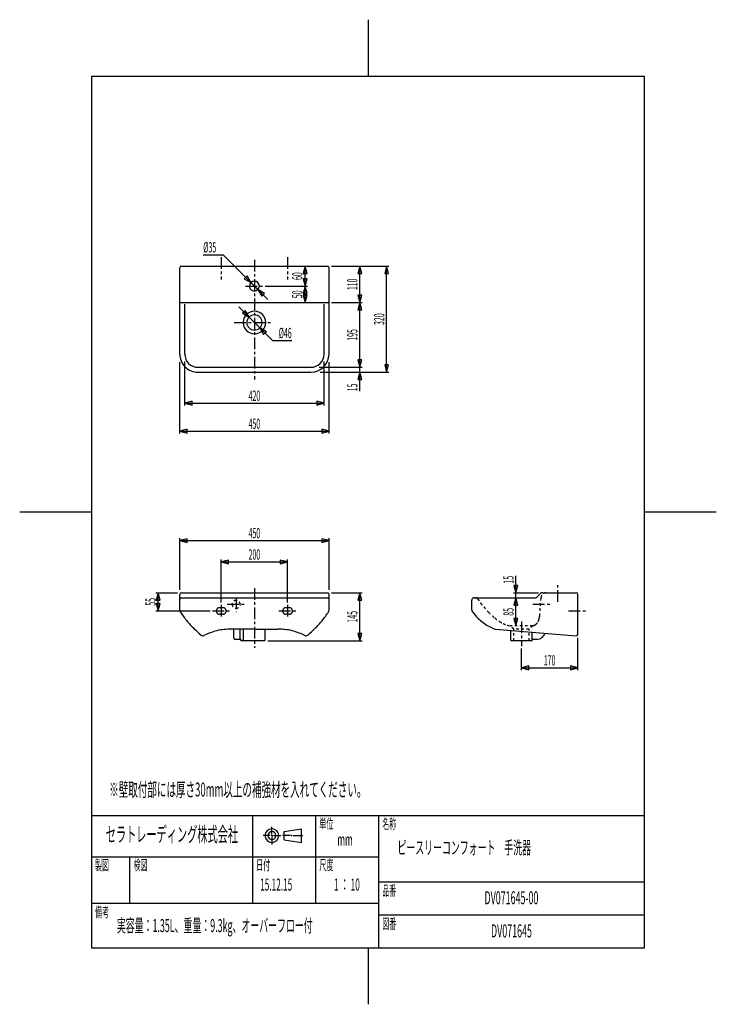
# Model space of a CAD drawing. Extents: x -5 to 205, y -21 to 276.
import ezdxf
from ezdxf.enums import TextEntityAlignment as Align

# ---------------------------------------------------------------- set-up
doc = ezdxf.new("R2010")
doc.units = 0
for name, pattern in [('AIGENLINE001', [1.55223, 0.776115, -0.776115]), ('AIGENLINE002', [5.856145, 3.5278, -0.776115, 0.776115, -0.776115]), ('AIGENLINE003', [7.408375, 3.5278, -0.776115, 0.776115, -0.776115, 0.776115, -0.776115])]:
    doc.linetypes.add(name, pattern=pattern)
doc.layers.get('0').update_dxf_attribs({"linetype": 'CONTINUOUS'})
doc.layers.add('_________2', color=7, linetype='CONTINUOUS')
doc.styles.get("Standard").update_dxf_attribs({"font": 'TXT', "bigfont": 'EXTFONT.SHX'})

msp = doc.modelspace()

# ---------------------------------------------------------------- linework, layer by layer
at = {"color": 7}
for p, q in [((50.6443, 205.022), (56.6181, 205.022)), ((56.6181, 205.022), (70.0913, 191.549)), ((43.5535, 175.087), (43.5535, 201.086)), ((44.0537, 201.587), (88.0534, 201.587)), ((81.3282, 201.587), (80.7358, 199.376)), ((80.7358, 199.376), (81.9204, 199.376)), ((81.9204, 199.376), (81.3282, 201.587)), ((81.3282, 190.586), (81.3282, 201.587)), ((88.5536, 175.087), (88.5536, 201.086)), ((89.2537, 201.587), (106.621, 201.587)), ((97.816, 201.587), (97.2238, 199.376)), ((97.2238, 199.376), (98.4082, 199.376)), ((98.4082, 199.376), (97.816, 201.587)), ((97.816, 163.833), (97.816, 201.587)), ((105.92, 201.587), (105.329, 199.376)), ((105.329, 199.376), (106.513, 199.376)), ((106.513, 199.376), (105.92, 201.587)), ((105.92, 169.586), (105.92, 201.587)), ((63.8487, 198.629), (63.0109, 197.791)), ((63.0109, 197.791), (64.9928, 196.647)), ((64.9928, 196.647), (63.8487, 198.629)), ((80.736, 197.797), (81.3282, 195.587)), ((81.9206, 197.797), (80.736, 197.797)), ((81.3282, 195.587), (81.9206, 197.797)), ((69.096, 193.381), (67.114, 194.526)), ((67.114, 194.526), (68.2585, 192.544)), ((68.2585, 192.544), (69.096, 193.381)), ((69.2865, 195.587), (82.0282, 195.587)), ((81.3282, 195.587), (80.7358, 193.376)), ((80.7358, 193.376), (81.9204, 193.376)), ((81.9204, 193.376), (81.3282, 195.587)), ((43.5535, 190.586), (88.5536, 190.586)), ((45.0535, 175.087), (45.0535, 190.086)), ((80.736, 192.797), (81.3282, 190.586)), ((81.9206, 192.797), (80.736, 192.797)), ((81.3282, 190.586), (81.9206, 192.797)), ((87.0533, 175.087), (87.0533, 190.086)), ((89.2537, 190.586), (98.5162, 190.586)), ((97.2238, 192.797), (97.816, 190.586)), ((98.4082, 192.797), (97.2238, 192.797)), ((97.816, 190.586), (97.2238, 188.376)), ((97.816, 190.586), (98.4082, 192.797)), ((98.4082, 188.376), (97.816, 190.586)), ((61.3662, 189.274), (71.4603, 179.18)), ((63.2885, 188.2), (62.4507, 187.362)), ((62.4507, 187.362), (64.4327, 186.218)), ((64.4327, 186.218), (63.2885, 188.2)), ((97.2238, 188.376), (98.4082, 188.376)), ((69.662, 181.816), (67.6804, 182.96)), ((67.6804, 182.96), (68.8241, 180.978)), ((68.8241, 180.978), (69.662, 181.816)), ((71.4603, 179.18), (77.2943, 179.18)), ((43.5535, 151.1), (43.5535, 172.636)), ((45.0535, 159.561), (45.0535, 172.849)), ((87.0536, 159.561), (87.0536, 172.849)), ((88.5536, 151.1), (88.5536, 172.636)), ((97.2238, 173.297), (97.816, 171.086)), ((98.4082, 173.297), (97.2238, 173.297)), ((97.816, 171.086), (98.4082, 173.297)), ((49.0533, 171.086), (83.0535, 171.086)), ((49.0533, 169.586), (83.0535, 169.586)), ((85.6256, 171.086), (98.5162, 171.086)), ((85.8609, 169.586), (106.621, 169.586)), ((97.816, 169.586), (97.2238, 167.376)), ((98.4082, 167.376), (97.816, 169.586)), ((105.329, 171.797), (105.92, 169.586)), ((106.513, 171.797), (105.329, 171.797)), ((105.92, 169.586), (106.513, 171.797)), ((97.2238, 167.376), (98.4082, 167.376)), ((47.2639, 160.853), (45.0535, 160.261)), ((47.2639, 159.669), (47.2639, 160.853)), ((87.0536, 160.261), (84.8432, 160.854)), ((84.8432, 160.854), (84.8432, 159.669)), ((45.0535, 160.261), (47.2639, 159.669)), ((45.0535, 160.261), (87.0536, 160.261)), ((84.8432, 159.669), (87.0536, 160.261)), ((45.7639, 152.392), (43.5535, 151.799)), ((43.5535, 151.8), (88.5536, 151.8)), ((43.5535, 151.799), (45.7639, 151.207)), ((45.7639, 151.207), (45.7639, 152.392)), ((88.5536, 151.8), (86.3433, 152.392)), ((86.3433, 152.392), (86.3433, 151.207)), ((86.3433, 151.207), (88.5536, 151.8)), ((43.5535, 103.945), (43.5535, 119.491)), ((45.7639, 119.384), (43.5535, 118.791)), ((45.7639, 118.199), (45.7639, 119.384)), ((88.5538, 118.791), (86.3433, 119.384)), ((86.3433, 119.384), (86.3433, 118.199)), ((88.5538, 103.945), (88.5538, 119.491)), ((43.5535, 118.791), (45.7639, 118.199)), ((43.5535, 118.791), (88.5538, 118.791)), ((86.3433, 118.199), (88.5538, 118.791)), ((56.0536, 100.139), (56.0536, 113.058)), ((58.264, 112.951), (56.0536, 112.358)), ((58.264, 111.766), (58.264, 112.951)), ((76.0537, 112.358), (73.8432, 112.951)), ((73.8432, 112.951), (73.8432, 111.766)), ((76.0537, 100.139), (76.0537, 113.058)), ((56.0536, 112.358), (58.264, 111.766)), ((56.0536, 112.358), (76.0537, 112.358)), ((73.8432, 111.766), (76.0537, 112.358)), ((144.904, 93.0795), (144.904, 108.172)), ((144.312, 105.29), (144.904, 103.079)), ((145.496, 105.29), (144.312, 105.29)), ((144.904, 103.079), (145.496, 105.29)), ((36.3119, 103.08), (42.8421, 103.08)), ((37.0119, 103.08), (36.4195, 100.87)), ((37.6041, 100.87), (37.0119, 103.08)), ((37.0119, 97.5795), (37.0119, 103.08)), ((43.5535, 97.8586), (43.5535, 102.579)), ((44.0537, 103.079), (88.0534, 103.079)), ((44.0537, 101.579), (88.0534, 101.579)), ((88.5536, 97.8586), (88.5536, 102.579)), ((89.2537, 103.079), (98.5161, 103.079)), ((97.816, 103.079), (97.2241, 100.869)), ((98.4086, 100.869), (97.816, 103.079)), ((97.816, 88.5795), (97.816, 103.079)), ((132.318, 101.579), (150.758, 101.579)), ((144.204, 103.079), (151.694, 103.079)), ((144.904, 101.579), (144.312, 99.3689)), ((145.496, 99.3689), (144.904, 101.579)), ((151.288, 101.799), (152.349, 102.859)), ((152.879, 103.079), (163.068, 103.079)), ((163.568, 90.5797), (163.568, 102.579)), ((36.4195, 100.87), (37.6041, 100.87)), ((36.4197, 99.7906), (37.0119, 97.5795)), ((37.6043, 99.7906), (36.4197, 99.7906)), ((37.0119, 97.5795), (37.6043, 99.7906)), ((97.2241, 100.869), (98.4086, 100.869)), ((131.568, 97.9075), (131.568, 100.83)), ((144.312, 99.3689), (145.496, 99.3689)), ((36.3119, 97.5795), (52.7261, 97.5795)), ((144.312, 95.2899), (144.904, 93.0795)), ((145.496, 95.2899), (144.312, 95.2899)), ((144.904, 93.0795), (145.496, 95.2899)), ((66.0536, 92.079), (58.9217, 92.079)), ((59.8036, 89.4793), (59.8036, 92.079)), ((61.8037, 89.0797), (61.8037, 92.079)), ((62.8036, 88.7793), (62.8036, 92.079)), ((66.0536, 92.079), (73.1855, 92.079)), ((69.3035, 88.7793), (69.3035, 92.079)), ((97.2241, 90.7899), (97.816, 88.5795)), ((98.4086, 90.7899), (97.2241, 90.7899)), ((97.816, 88.5795), (98.4086, 90.7899)), ((138.713, 92.0673), (163.029, 90.0809)), ((143.318, 88.7793), (143.318, 91.6911)), ((149.818, 88.7793), (149.818, 91.1599)), ((163.568, 79.7379), (163.568, 89.4304)), ((61.8138, 88.9791), (60.3037, 88.9798)), ((63.0034, 88.5795), (62.3037, 88.5795)), ((69.1037, 88.5795), (63.0034, 88.5795)), ((70.1185, 88.5795), (98.5161, 88.5795)), ((149.618, 88.5795), (143.518, 88.5795)), ((146.568, 79.7379), (146.568, 86.2919)), ((150.09, 89.079), (151.319, 89.079)), ((148.778, 81.0298), (146.568, 80.438)), ((146.568, 80.438), (148.778, 79.8454)), ((146.568, 80.438), (163.568, 80.438)), ((148.778, 79.8454), (148.778, 81.0298)), ((163.568, 80.438), (161.358, 81.0305)), ((161.358, 81.0305), (161.358, 79.8454)), ((161.358, 79.8454), (163.568, 80.438))]:
    msp.add_line(p, q, dxfattribs=at)
at = {"color": 7, "linetype": 'AIGENLINE002'}
for p, q in [((56.0534, 204.287), (56.0534, 197.566)), ((66.0536, 203.52), (66.0536, 167.427)), ((76.0537, 204.287), (76.0537, 197.566)), ((63.3743, 195.587), (68.5864, 195.587)), ((59.9802, 184.586), (71.6636, 184.586)), ((66.0536, 104.487), (66.0536, 86.4876)), ((157.568, 100.338), (157.568, 105.349)), ((60.5536, 101.651), (60.5536, 97.2191)), ((56.0536, 99.4392), (56.0536, 95.4635)), ((57.8571, 99.579), (63.492, 99.579)), ((76.0537, 99.4392), (76.0537, 95.4635)), ((150.006, 99.579), (155.64, 99.579)), ((53.4262, 97.5795), (59.061, 97.5795)), ((73.4263, 97.5795), (79.0611, 97.5795)), ((160.751, 97.5795), (166.386, 97.5795)), ((146.568, 94.4334), (146.568, 86.992))]:
    msp.add_line(p, q, dxfattribs=at)
at = {"color": 7, "linetype": 'AIGENLINE001'}
for p, q in [((152.069, 96.0795), (152.469, 101.686)), ((144.268, 92.079), (143.168, 93.0795)), ((149.968, 93.0795), (143.168, 93.0795)), ((144.268, 88.5795), (144.268, 92.079)), ((148.868, 92.079), (144.268, 92.079)), ((149.968, 93.0795), (148.868, 92.079)), ((148.868, 88.5795), (148.868, 92.079))]:
    msp.add_line(p, q, dxfattribs=at)
at = {"color": 7, "linetype": 'AIGENLINE003'}
for p, q in [((55.5535, 98.5793), (56.5535, 98.5793)), ((75.5537, 98.5793), (76.5536, 98.5793)), ((56.5535, 96.5797), (55.5535, 96.5797)), ((76.5536, 96.5797), (75.5537, 96.5797))]:
    msp.add_line(p, q, dxfattribs=at)
at = {"color": 7}
for centre, radius, start, end in [((44.053748, 201.086327), 0.500231, 90, 179.99997), ((88.053408, 201.086327), 0.500231, 0.00001, 89.99998), ((66.111528, 195.528592), 1.559031, 92.130187, 177.869783), ((65.99601, 195.528974), 1.558635, 2.116684, 87.883306), ((66.053578, 195.586542), 1.500004, 179.99997, 270.00002), ((65.995623, 195.644497), 1.559037, 272.130389, 357.869621), ((66.053665, 184.58654), 3.400073, 90.001451, 180.001461), ((66.053663, 184.586368), 3.400245, 0.001461, 90.001431), ((66.053491, 184.58654), 3.3999, 180.001461, 270.001471), ((66.05375, 184.586627), 2.300133, 90.004291, 180.004301), ((66.053577, 184.586454), 2.29996, 179.99997, 270.00002), ((66.053577, 184.586454), 2.300305, 0.00001, 89.99998), ((66.053836, 184.586714), 3.400073, 269.995666, 359.995636), ((66.05375, 184.586627), 2.300133, 269.995729, 359.995699), ((49.053473, 175.086371), 5.499957, 179.998176, 269.998225), ((49.053474, 175.086371), 3.999953, 179.997503, 269.997552), ((83.053336, 175.086372), 3.999954, 270.002487, 0.002457), ((83.053508, 175.086545), 5.500131, 270.00002, 359.99999), ((44.053748, 102.579055), 0.500231, 90, 179.99997), ((44.053748, 101.079051), 0.500231, 90, 179.99997), ((88.053408, 102.579055), 0.500231, 0.00001, 89.99998), ((88.053408, 101.079051), 0.500231, 0.00001, 89.99998), ((132.347278, 100.799973), 0.779847, 92.126459, 177.820874), ((150.754775, 102.336421), 0.757144, 270.217039, 314.790033), ((152.882014, 102.322148), 0.757144, 90.217019, 134.790013), ((163.06808, 102.579055), 0.500231, 0.00001, 89.99998), ((44.558241, 97.859525), 1.004724, 180.05531, 213.198062), ((64.65037, 110.388892), 24.683442, 211.997981, 219.734332), ((67.456785, 110.388892), 24.683442, 320.265688, 328.002039), ((87.548914, 97.859526), 1.004725, 326.801977, 359.944691), ((132.576799, 97.91057), 1.008809, 180.175688, 216.092194), ((145.226547, 107.382423), 16.811371, 216.781803, 225.870212), ((144.022042, 106.298428), 15.195034, 226.284162, 241.104682), ((70.558405, 115.465846), 32.472405, 219.959615, 225.583148), ((80.354916, 125.712279), 46.647734, 225.796728, 229.344551), ((58.848313, 72.045388), 20.033773, 89.790198, 95.482789), ((73.258842, 72.045388), 20.033773, 84.517191, 90.209783), ((51.75224, 125.712279), 46.647734, 310.655468, 314.203292), ((61.54875, 115.465846), 32.472405, 314.416872, 320.040405), ((145.436768, 108.659048), 17.945645, 240.792045, 246.606184), ((138.793492, 93.057704), 0.993642, 240.843992, 265.363267), ((50.557434, 90.92452), 0.845048, 225.344829, 269.731793), ((50.553496, 90.921396), 0.841915, 269.998846, 290.715829), ((60.54957, 71.592833), 20.924339, 112.47829, 117.612649), ((58.292754, 76.770167), 15.277866, 95.101839, 112.081195), ((60.322471, 89.498673), 0.519213, 182.133696, 267.925574), ((73.814402, 76.770167), 15.277866, 67.918785, 84.898142), ((71.557586, 71.592833), 20.924339, 62.387331, 67.52169), ((81.55366, 90.921396), 0.841915, 249.284191, 270.001174), ((81.549721, 90.92452), 0.845048, 270.268227, 314.655191), ((151.267375, 91.649565), 2.571055, 271.139572, 341.698984), ((163.069569, 90.672434), 0.592954, 266.091446, 269.889466), ((163.048771, 90.599008), 0.519898, 272.166467, 357.873017), ((62.323232, 89.099021), 0.51991, 182.128866, 267.85143), ((63.01109, 88.78694), 0.207604, 182.110776, 267.889254), ((69.095383, 88.786907), 0.208286, 272.292006, 357.905235), ((143.526113, 88.787334), 0.208012, 182.215121, 267.784909), ((149.609619, 88.7873), 0.208694, 272.395747, 357.801494), ((150.129155, 88.768023), 0.3112, 92.075569, 177.924402)]:
    msp.add_arc(centre, radius, start, end, dxfattribs=at)
at = {"color": 7, "linetype": 'AIGENLINE001'}
for centre, radius, start, end in [((132.669719, 100.816886), 0.762422, 36.712981, 89.532148), ((161.808236, 121.316299), 34.86482, 215.092339, 223.736168), ((154.014011, 101.527049), 1.552999, 91.79405, 174.122413), ((60.553793, 99.57922), 1.200107, 90.008224, 180.008234), ((60.599485, 99.62527), 1.246656, 182.124879, 267.891603), ((60.553448, 99.57922), 1.200107, 359.991786, 89.991756), ((60.508065, 99.624961), 1.246336, 272.094732, 357.888825), ((153.965802, 113.971295), 24.120807, 224.008818, 230.172982), ((148.854531, 107.996771), 16.259157, 230.521304, 236.740454), ((148.546751, 96.054463), 3.46605, 332.264942, 343.070101), ((147.234747, 96.483621), 4.84625, 342.733131, 351.696533), ((145.424928, 96.797586), 6.68262, 351.273782, 353.831305), ((146.170785, 104.01471), 11.457683, 237.041702, 243.370946), ((144.733259, 101.215625), 8.311244, 243.580917, 252.543775), ((144.045213, 99.176705), 6.159989, 252.959822, 261.813442), ((148.968386, 96.127225), 3.207593, 288.164974, 304.644697), ((149.237936, 95.661417), 2.671487, 305.568009, 332.827349)]:
    msp.add_arc(centre, radius, start, end, dxfattribs=at)
at = {"color": 7, "linetype": 'AIGENLINE003'}
for centre, radius, start, end in [((55.59162, 97.541252), 1.03872, 92.100433, 177.889666), ((56.514875, 97.540702), 1.03929, 2.139482, 87.870379), ((75.591732, 97.541252), 1.03872, 92.100433, 177.889666), ((76.514986, 97.540702), 1.03929, 2.139482, 87.870379), ((55.59217, 97.618301), 1.03929, 182.139502, 267.870399), ((56.515434, 97.617741), 1.03871, 272.099941, 357.890198), ((75.592281, 97.618301), 1.03929, 182.139502, 267.870399), ((76.515545, 97.617741), 1.03871, 272.099941, 357.890198)]:
    msp.add_arc(centre, radius, start, end, dxfattribs=at)
at = {"layer": '_________2', "color": 7}
for p, q in [((100.3, 275.931), (100.3, 258.911)), ((17.0494, -4.09108), (17.0494, 258.911)), ((17.0494, 258.911), (183.551, 258.911)), ((183.551, 258.911), (183.551, -4.09108)), ((17.0494, 127.411), (-4.70103, 127.411)), ((205.301, 127.411), (183.551, 127.411)), ((17.0494, 35.9091), (183.551, 35.9091)), ((65.5497, 9.4093), (65.5497, 35.9091)), ((84.5496, 9.4093), (84.5496, 35.9091)), ((103.55, -4.09108), (103.55, 35.9091)), ((70.8373, 29.8047), (68.6503, 29.8047)), ((71.3293, 29.8047), (71.0778, 29.8047)), ((71.3293, 30.2974), (71.3293, 32.4844)), ((71.3293, 29.8047), (71.3293, 30.0573)), ((71.3293, 29.8047), (71.5814, 29.8047)), ((71.3293, 29.8047), (71.3293, 29.5532)), ((71.8219, 29.8047), (74.0089, 29.8047)), ((76.7408, 29.8047), (74.5546, 29.8047)), ((75.0403, 31.0247), (80.2183, 31.8901)), ((75.0403, 28.5852), (75.0403, 31.0247)), ((77.2335, 29.8047), (76.9813, 29.8047)), ((77.2335, 29.8047), (77.4857, 29.8047)), ((77.7262, 29.8047), (80.6511, 29.8047)), ((80.2183, 27.7204), (80.2183, 31.8901)), ((71.3293, 29.3128), (71.3293, 27.1262)), ((75.0403, 28.5852), (80.2183, 27.7204)), ((17.0494, 23.4092), (103.55, 23.4092)), ((28.5492, 9.4093), (28.5492, 23.4092)), ((103.55, 15.9085), (183.551, 15.9085)), ((17.0494, 9.4093), (103.55, 9.4093)), ((103.55, 5.90872), (183.551, 5.90872)), ((183.551, -4.09108), (17.0494, -4.09108)), ((100.3, -4.09108), (100.3, -21.071))]:
    msp.add_line(p, q, dxfattribs=at)
for centre, radius, start, end in [((71.408928, 29.726146), 2.165393, 92.108509, 177.919865), ((71.409267, 29.884752), 2.165783, 182.117133, 267.882897), ((71.376186, 29.851671), 1.267368, 182.122036, 267.877993), ((71.375813, 29.758546), 1.266968, 92.105783, 177.91037), ((71.24889, 29.724732), 2.166831, 2.116144, 87.874379), ((71.282674, 29.757801), 1.267714, 2.122084, 87.894084), ((71.282369, 29.852348), 1.268044, 272.119164, 357.848485), ((71.249287, 29.88543), 2.166459, 272.115468, 357.865604)]:
    msp.add_arc(centre, radius, start, end, dxfattribs=at)

# ---------------------------------------------------------------- texts
at = {"color": 7, "width": 0.5}
msp.add_text('%%c35', height=3.09234, dxfattribs=at).set_placement((50.6443, 205.722))
for s, p in [('60', (80.5232, 198.587)), ('110', (97.116, 196.087)), ('50', (80.5232, 193.087)), ('320', (105.22, 185.587)), ('195', (97.116, 180.836)), ('55', (36.3119, 100.329)), ('85', (144.204, 97.3294)), ('145', (97.116, 95.8294))]:
    msp.add_text(s, height=3.09234, rotation=90, dxfattribs=at).set_placement(p, align=Align.CENTER)
msp.add_text('%%c46', height=3.09234, dxfattribs=at).set_placement((77.2943, 179.88), align=Align.RIGHT)
for s, p in [('420', (66.0536, 160.961)), ('450', (66.0536, 152.5)), ('450', (66.0536, 119.491)), ('200', (66.0536, 113.058)), ('170', (155.068, 81.138))]:
    msp.add_text(s, height=3.09234, dxfattribs=at).set_placement(p, align=Align.CENTER)
msp.add_text('15', height=3.09234, rotation=90, dxfattribs=at).set_placement((97.116, 163.833))
msp.add_text('15', height=3.09234, rotation=90, dxfattribs=at).set_placement((144.204, 108.172), align=Align.RIGHT)
at = {"layer": '_________2', "color": 7, "width": 0.5}
for s, height, p in [('※壁取付部には厚さ30mm以上の補強材を入れてください。', 4.21682, (22.283, 41.597)), ('単位', 3.09234, (85.643, 31.8184)), ('名称', 3.09234, (104.605, 31.8184)), ('ピースリーコンフォート\u3000手洗器', 3.9357, (109.179, 24.2261)), ('製図', 3.09234, (18.0209, 19.4108)), ('検図', 3.09234, (29.6392, 19.4108)), ('日付', 3.09234, (66.5929, 19.4108)), ('尺度', 3.09234, (85.643, 19.4108)), ('15.12.15', 3.65458, (67.7856, 13.2182)), ('品番', 3.09234, (104.605, 11.6793)), ('備考', 3.09234, (18.0209, 5.21143)), ('実容量：1.35L、重量：9.3kg、オーバーフロー付', 3.9357, (24.5866, 0.707627)), ('図番', 3.09234, (104.605, 1.67949))]:
    msp.add_text(s, height=height, dxfattribs=at).set_placement(p)
for s, height, p in [('セラトレーディング株式会社', 4.49794, (41.1803, 27.9368)), ('mm', 3.65458, (93.3677, 26.8223)), ('1 ： 10', 3.65458, (93.9595, 13.2182)), ('DV071645-00', 3.9357, (143.55, 9.1082)), ('DV071645', 3.9357, (143.55, -0.89263))]:
    msp.add_text(s, height=height, dxfattribs=at).set_placement(p, align=Align.CENTER)

doc.saveas('drawing.dxf')
